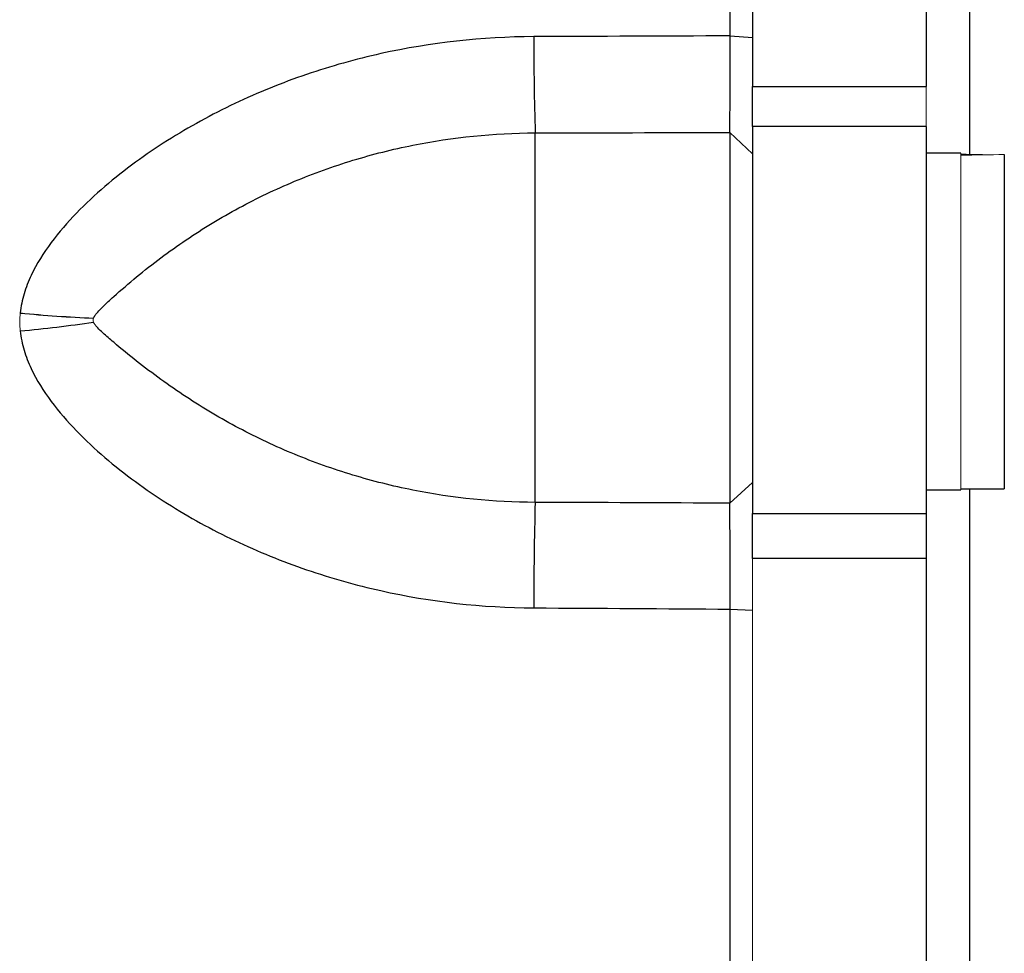
# Model space of a CAD drawing. Units: inches. Extents: x -55.5 to 44.5, y -24.7 to 32.9.
# Drawn here: x 17.3 to 19.1, y -14.8 to -13.1 of the extents above; entities that cross this region are included whole.
import ezdxf

# ---------------------------------------------------------------- set-up
doc = ezdxf.new("R2010")
doc.units = ezdxf.units.IN
doc.header["$MEASUREMENT"] = 0

msp = doc.modelspace()

# ---------------------------------------------------------------- linework, layer by layer
at = {"color": 7, "linetype": 'Continuous', "lineweight": 25}
for p, q in [((18.6756, -11.702), (18.6756, -13.2651)), ((18.9906, -11.702), (18.9906, -13.2651)), ((18.6355, -13.1733), (18.6756, -13.1765)), ((18.6756, -13.3377), (18.6756, -13.2651)), ((18.6756, -13.2651), (18.9906, -13.2651)), ((18.2819, -14.0192), (18.2819, -13.3493)), ((18.6347, -13.3484), (18.6347, -14.0207)), ((18.6347, -13.3484), (18.6756, -13.3872)), ((18.6756, -13.3377), (18.6756, -14.0396)), ((18.9906, -13.3377), (18.6756, -13.3377)), ((18.9906, -13.3377), (18.9906, -14.0396)), ((19.0536, -13.3863), (18.9906, -13.3863)), ((19.1323, -13.3886), (19.1323, -13.9945)), ((18.6347, -14.0207), (18.6756, -13.9834)), ((18.9906, -13.9965), (19.0536, -13.9965)), ((19.0536, -13.9945), (19.1323, -13.9945)), ((18.6756, -14.1208), (18.6756, -14.0396)), ((18.6756, -14.0396), (18.9906, -14.0396)), ((18.9906, -14.0396), (18.9906, -14.1208)), ((18.9906, -14.1208), (18.6756, -14.1208)), ((18.9906, -14.1208), (18.9906, -17.199)), ((18.6355, -14.2127), (18.6756, -14.2145))]:
    msp.add_line(p, q, dxfattribs=at)
at = {"color": 144, "linetype": 'Continuous', "lineweight": 18}
for p, q in [((18.9906, -13.2651), (18.9906, -13.3377)), ((19.0536, -13.3863), (19.0536, -13.9965)), ((18.6756, -14.1208), (18.6756, -17.199))]:
    msp.add_line(p, q, dxfattribs=at)
at = {"color": 7, "linetype": 'Continuous', "lineweight": 25}
for centre, radius, start, end in [((24.0481, -13.1791), 5.7687, 179.95762, 181.69098), ((17.5841, -11.2774), 2.41, 264.3897, 267.5562), ((17.1217, -11.2556), 2.4632, 275.2834, 278.3959), ((26.3896, -14.2214), 8.1103, 178.57154, 179.92245)]:
    msp.add_arc(centre, radius, start, end, dxfattribs=at)
at = {"color": 144, "linetype": 'Continuous', "lineweight": 18}
for centre, radius, start, end in [((17.5842, -11.2769), 2.4104, 264.3898, 267.5557), ((17.1216, -11.2551), 2.4637, 275.2834, 278.3952)]:
    msp.add_arc(centre, radius, start, end, dxfattribs=at)
at = {"color": 7, "linetype": 'Continuous', "lineweight": 25}
msp.add_ellipse((18.9642, -13.6914), major_axis=(1.7192, 0), ratio=0.176327, start_param=1.495879, end_param=1.518825, dxfattribs=at)
at = {"color": 144, "linetype": 'Continuous', "lineweight": 18}
msp.add_ellipse((19.2216, -13.6914), major_axis=(1.7192, 0), ratio=0.176327, start_param=1.622768, end_param=1.6687, dxfattribs=at)
at = {"color": 7, "linetype": 'Continuous', "lineweight": 25}
for points, knots in [([(18.6355, -13.1733), (18.6355, -13.0504), (18.6355, -12.9276), (18.6355, -12.6821), (18.6355, -12.5594), (18.6355, -12.3142), (18.6355, -12.1917), (18.6355, -11.9468), (18.6355, -11.8244), (18.6355, -11.7021)], [0, 0, 0, 0, 0.00937967, 0.00937967, 0.01875934, 0.01875934, 0.02813901, 0.02813901, 0.03751868, 0.03751868, 0.03751868, 0.03751868]), ([(18.2794, -13.1748), (18.1853, -13.1752), (18.0929, -13.1855), (17.9569, -13.2157), (17.912, -13.2282), (17.8453, -13.2509), (17.8233, -13.2591), (17.7799, -13.2767), (17.7585, -13.2861), (17.6954, -13.316), (17.6546, -13.3383), (17.5955, -13.3757), (17.5762, -13.3888), (17.5383, -13.4165), (17.5197, -13.4312), (17.484, -13.4618), (17.4668, -13.4778), (17.434, -13.5117), (17.4186, -13.5294), (17.3907, -13.5667), (17.3782, -13.5864), (17.3631, -13.6184), (17.3587, -13.6295), (17.352, -13.6523), (17.3497, -13.6639), (17.3485, -13.6758)], [0, 0, 0, 0, 0.25, 0.25, 0.375, 0.375, 0.4375, 0.4375, 0.5, 0.5, 0.625, 0.625, 0.6875, 0.6875, 0.75, 0.75, 0.8125, 0.8125, 0.875, 0.875, 0.9375, 0.9375, 0.96875, 0.96875, 1, 1, 1, 1]), ([(18.6347, -13.3484), (18.6348, -13.3458), (18.6348, -13.3425), (18.6349, -13.3365), (18.6349, -13.3343), (18.6349, -13.3296), (18.6349, -13.327), (18.635, -13.323), (18.635, -13.3215), (18.635, -13.3187), (18.635, -13.3172), (18.635, -13.3141), (18.635, -13.3126), (18.6351, -13.3094), (18.6351, -13.3078), (18.6351, -13.3028), (18.6351, -13.2993), (18.6351, -13.2921), (18.6352, -13.2884), (18.6352, -13.2825), (18.6352, -13.2805), (18.6352, -13.2765), (18.6352, -13.2745), (18.6352, -13.2682), (18.6353, -13.264), (18.6353, -13.2553), (18.6353, -13.2509), (18.6353, -13.2419), (18.6353, -13.2373), (18.6354, -13.2302), (18.6354, -13.2279), (18.6354, -13.2231), (18.6354, -13.2207), (18.6354, -13.2158), (18.6354, -13.2134), (18.6354, -13.2085), (18.6354, -13.206), (18.6354, -13.1985), (18.6354, -13.1936), (18.6355, -13.1835), (18.6355, -13.1784), (18.6355, -13.1733)], [0, 0, 0, 0, 0.000926739, 0.000926739, 0.001390109, 0.001390109, 0.001853479, 0.001853479, 0.002085164, 0.002085164, 0.002316848, 0.002316848, 0.002548533, 0.002548533, 0.002780218, 0.002780218, 0.003243588, 0.003243588, 0.003706958, 0.003706958, 0.003938642, 0.003938642, 0.004170327, 0.004170327, 0.004633697, 0.004633697, 0.005097067, 0.005097067, 0.005560436, 0.005560436, 0.005792121, 0.005792121, 0.006023806, 0.006023806, 0.006255491, 0.006255491, 0.006487176, 0.006487176, 0.006950545, 0.006950545, 0.007413915, 0.007413915, 0.007413915, 0.007413915]), ([(17.4814, -13.6851), (17.4821, -13.6829), (17.4834, -13.681), (17.486, -13.6774), (17.4874, -13.6757), (17.4919, -13.6708), (17.495, -13.6676), (17.5046, -13.6583), (17.5112, -13.6522), (17.5313, -13.6341), (17.5452, -13.6221), (17.5881, -13.5867), (17.6181, -13.5642), (17.6802, -13.5222), (17.7121, -13.5029), (17.7777, -13.4675), (17.8113, -13.4515), (17.863, -13.4299), (17.8805, -13.4231), (17.9158, -13.4104), (17.9337, -13.4044), (17.9874, -13.3881), (18.0235, -13.379), (18.1327, -13.3571), (18.2067, -13.3495), (18.2819, -13.3493)], [0, 0, 0, 0, 0.007813, 0.007813, 0.015625, 0.015625, 0.03125, 0.03125, 0.0625, 0.0625, 0.125, 0.125, 0.25, 0.25, 0.375, 0.375, 0.5, 0.5, 0.5625, 0.5625, 0.625, 0.625, 0.75, 0.75, 1, 1, 1, 1]), ([(18.2819, -14.0192), (18.2067, -14.019), (18.1327, -14.0114), (18.0235, -13.9896), (17.9874, -13.9806), (17.9337, -13.9643), (17.9158, -13.9585), (17.8805, -13.9459), (17.8631, -13.9392), (17.8113, -13.9178), (17.7777, -13.902), (17.7121, -13.8673), (17.6802, -13.8483), (17.6181, -13.8074), (17.5881, -13.7856), (17.5452, -13.7517), (17.5313, -13.7404), (17.5112, -13.7233), (17.5046, -13.7176), (17.495, -13.7089), (17.4919, -13.706), (17.4875, -13.7014), (17.486, -13.6998), (17.4834, -13.6964), (17.4821, -13.6946), (17.4814, -13.6925)], [0, 0, 0, 0, 0.25, 0.25, 0.375, 0.375, 0.4375, 0.4375, 0.5, 0.5, 0.625, 0.625, 0.75, 0.75, 0.875, 0.875, 0.9375, 0.9375, 0.96875, 0.96875, 0.984375, 0.984375, 0.992187, 0.992187, 1, 1, 1, 1]), ([(17.3485, -13.7084), (17.3497, -13.7203), (17.352, -13.7319), (17.3587, -13.7546), (17.3631, -13.7658), (17.3782, -13.7978), (17.3907, -13.8174), (17.4186, -13.8548), (17.434, -13.8725), (17.4668, -13.9064), (17.484, -13.9225), (17.5197, -13.9531), (17.5383, -13.9677), (17.5762, -13.9955), (17.5955, -14.0086), (17.6546, -14.0461), (17.6954, -14.0685), (17.7585, -14.0984), (17.7799, -14.1078), (17.8233, -14.1255), (17.8453, -14.1337), (17.912, -14.1565), (17.9569, -14.1691), (18.0929, -14.1995), (18.1853, -14.21), (18.2794, -14.2105)], [0, 0, 0, 0, 0.03125, 0.03125, 0.0625, 0.0625, 0.125, 0.125, 0.1875, 0.1875, 0.25, 0.25, 0.3125, 0.3125, 0.375, 0.375, 0.5, 0.5, 0.5625, 0.5625, 0.625, 0.625, 0.75, 0.75, 1, 1, 1, 1]), ([(18.6355, -14.2127), (18.6355, -14.2024), (18.6354, -14.1923), (18.6354, -14.1772), (18.6354, -14.1722), (18.6354, -14.1623), (18.6354, -14.1573), (18.6353, -14.1499), (18.6353, -14.1475), (18.6353, -14.1426), (18.6353, -14.1402), (18.6353, -14.1354), (18.6353, -14.133), (18.6353, -14.1283), (18.6353, -14.126), (18.6353, -14.119), (18.6352, -14.1145), (18.6352, -14.1056), (18.6352, -14.1013), (18.6352, -14.0949), (18.6352, -14.0927), (18.6351, -14.0886), (18.6351, -14.0865), (18.6351, -14.0804), (18.6351, -14.0765), (18.6351, -14.0689), (18.635, -14.0653), (18.635, -14.0583), (18.635, -14.0549), (18.6349, -14.0484), (18.6349, -14.0454), (18.6349, -14.041), (18.6349, -14.0395), (18.6349, -14.0368), (18.6348, -14.0354), (18.6348, -14.0315), (18.6348, -14.0291), (18.6348, -14.0246), (18.6347, -14.0226), (18.6347, -14.0207)], [0, 0, 0, 0, 0.00092676, 0.00092676, 0.001390141, 0.001390141, 0.001853521, 0.001853521, 0.002085211, 0.002085211, 0.002316901, 0.002316901, 0.002548591, 0.002548591, 0.002780281, 0.002780281, 0.003243661, 0.003243661, 0.003707042, 0.003707042, 0.003938732, 0.003938732, 0.004170422, 0.004170422, 0.004633802, 0.004633802, 0.005097182, 0.005097182, 0.005560563, 0.005560563, 0.006023943, 0.006023943, 0.006255633, 0.006255633, 0.006487323, 0.006487323, 0.006950703, 0.006950703, 0.007414083, 0.007414083, 0.007414083, 0.007414083]), ([(18.6355, -15.6599), (18.6355, -15.6563), (18.6355, -15.6527), (18.6355, -15.6452), (18.6355, -15.6412), (18.6355, -15.6214), (18.6355, -15.6056), (18.6355, -15.5739), (18.6355, -15.5581), (18.6355, -15.5106), (18.6355, -15.4789), (18.6355, -15.4156), (18.6355, -15.3839), (18.6355, -15.2889), (18.6355, -15.2256), (18.6355, -15.0989), (18.6355, -15.0356), (18.6355, -14.8456), (18.6355, -14.719), (18.6355, -14.4658), (18.6355, -14.3392), (18.6355, -14.2127)], [0.00183609, 0.00183609, 0.00183609, 0.00183609, 0.00210866, 0.00210866, 0.00240989, 0.00240989, 0.00361484, 0.00361484, 0.00481978, 0.00481978, 0.00722968, 0.00722968, 0.00963957, 0.00963957, 0.01445935, 0.01445935, 0.01927914, 0.01927914, 0.0289187, 0.0289187, 0.03855827, 0.03855827, 0.03855827, 0.03855827])]:
    msp.add_open_spline(points, degree=3, knots=knots, dxfattribs=at)
at = {"color": 144, "linetype": 'Continuous', "lineweight": 18}
for points, knots in [([(18.6756, -11.7071), (18.6756, -11.8293), (18.6756, -11.9515), (18.6756, -12.1961), (18.6756, -12.3185), (18.6756, -12.5634), (18.6756, -12.6859), (18.6756, -12.9311), (18.6756, -13.0537), (18.6756, -13.1765)], [0, 0, 0, 0, 0.00937967, 0.00937967, 0.01875934, 0.01875934, 0.02813901, 0.02813901, 0.03751868, 0.03751868, 0.03751868, 0.03751868]), ([(18.6756, -13.1765), (18.6756, -13.1826), (18.6756, -13.1887), (18.6756, -13.2009), (18.6756, -13.2069), (18.6756, -13.2158), (18.6756, -13.2188), (18.6756, -13.2247), (18.6756, -13.2277), (18.6756, -13.2335), (18.6756, -13.2364), (18.6756, -13.2422), (18.6756, -13.245), (18.6756, -13.2535), (18.6756, -13.259), (18.6756, -13.2699), (18.6756, -13.2752), (18.6756, -13.2856), (18.6756, -13.2908), (18.6756, -13.2983), (18.6756, -13.3007), (18.6756, -13.3056), (18.6756, -13.308), (18.6756, -13.315), (18.6756, -13.3195), (18.6756, -13.3282), (18.6756, -13.3324), (18.6756, -13.3384), (18.6756, -13.3403), (18.6756, -13.3441), (18.6756, -13.346), (18.6756, -13.3497), (18.6756, -13.3515), (18.6756, -13.3549), (18.6756, -13.3566), (18.6756, -13.3616), (18.6756, -13.3646), (18.6756, -13.3703), (18.6756, -13.3729), (18.6756, -13.3802), (18.6756, -13.3841), (18.6756, -13.3872)], [0, 0, 0, 0, 0.00046337, 0.00046337, 0.000926739, 0.000926739, 0.001158424, 0.001158424, 0.001390109, 0.001390109, 0.001621794, 0.001621794, 0.001853479, 0.001853479, 0.002316848, 0.002316848, 0.002780218, 0.002780218, 0.003243588, 0.003243588, 0.003475273, 0.003475273, 0.003706958, 0.003706958, 0.004170327, 0.004170327, 0.004633697, 0.004633697, 0.004865382, 0.004865382, 0.005097067, 0.005097067, 0.005328752, 0.005328752, 0.005560436, 0.005560436, 0.006023806, 0.006023806, 0.006487176, 0.006487176, 0.007413915, 0.007413915, 0.007413915, 0.007413915]), ([(17.4814, -13.6925), (17.4809, -13.6913), (17.4807, -13.6901), (17.4807, -13.6876), (17.4809, -13.6863), (17.4814, -13.6851)], [0, 0, 0, 0, 0.5, 0.5, 1, 1, 1, 1]), ([(18.6756, -13.9834), (18.6756, -13.9856), (18.6756, -13.9881), (18.6756, -13.9935), (18.6756, -13.9964), (18.6756, -14.0011), (18.6756, -14.0027), (18.6756, -14.0061), (18.6756, -14.0078), (18.6756, -14.0131), (18.6756, -14.0168), (18.6756, -14.0246), (18.6756, -14.0286), (18.6756, -14.037), (18.6756, -14.0414), (18.6756, -14.0505), (18.6756, -14.0553), (18.6756, -14.0626), (18.6756, -14.0651), (18.6756, -14.0701), (18.6756, -14.0727), (18.6756, -14.0804), (18.6756, -14.0856), (18.6756, -14.0963), (18.6756, -14.1018), (18.6756, -14.1101), (18.6756, -14.1129), (18.6756, -14.1186), (18.6756, -14.1215), (18.6756, -14.1272), (18.6756, -14.1302), (18.6756, -14.136), (18.6756, -14.139), (18.6756, -14.1479), (18.6756, -14.1539), (18.6756, -14.1658), (18.6756, -14.1718), (18.6756, -14.19), (18.6756, -14.2022), (18.6756, -14.2145)], [0, 0, 0, 0, 0.00046338, 0.00046338, 0.00092676, 0.00092676, 0.001158451, 0.001158451, 0.001390141, 0.001390141, 0.001853521, 0.001853521, 0.002316901, 0.002316901, 0.002780281, 0.002780281, 0.003243661, 0.003243661, 0.003475352, 0.003475352, 0.003707042, 0.003707042, 0.004170422, 0.004170422, 0.004633802, 0.004633802, 0.004865492, 0.004865492, 0.005097182, 0.005097182, 0.005328872, 0.005328872, 0.005560563, 0.005560563, 0.006023943, 0.006023943, 0.006487323, 0.006487323, 0.007414083, 0.007414083, 0.007414083, 0.007414083]), ([(18.6756, -14.2145), (18.6756, -14.3409), (18.6756, -14.4673), (18.6756, -14.7202), (18.6756, -14.8467), (18.6756, -15.0364), (18.6756, -15.0996), (18.6756, -15.2261), (18.6756, -15.2894), (18.6756, -15.3843), (18.6756, -15.4159), (18.6756, -15.4791), (18.6756, -15.5108), (18.6756, -15.5582), (18.6756, -15.574), (18.6756, -15.6057), (18.6756, -15.6215), (18.6756, -15.6412), (18.6756, -15.6452), (18.6756, -15.6527), (18.6756, -15.6563), (18.6756, -15.6599)], [0.00183611, 0.00183611, 0.00183611, 0.00183611, 0.01147568, 0.01147568, 0.02111525, 0.02111525, 0.02593503, 0.02593503, 0.03075481, 0.03075481, 0.03316471, 0.03316471, 0.0355746, 0.0355746, 0.03677954, 0.03677954, 0.03798449, 0.03798449, 0.03828573, 0.03828573, 0.03855827, 0.03855827, 0.03855827, 0.03855827])]:
    msp.add_open_spline(points, degree=3, knots=knots, dxfattribs=at)
at = {"color": 8, "linetype": 'Continuous', "lineweight": 25}
for points, knots in [([(19.0693, -12.4723), (19.0693, -12.7748), (19.0693, -13.0799), (19.0693, -13.3861), (19.0693, -13.3889)], [0, 0, 0, 0, 0.9911399, 1, 1, 1, 1]), ([(19.0693, -13.9945), (19.0693, -14.0934), (19.0693, -14.4957), (19.0693, -14.8987), (19.0693, -15.2028)], [0, 0, 0, 0, 0.245732, 1, 1, 1, 1])]:
    msp.add_open_spline(points, degree=3, knots=knots, dxfattribs=at)
at = {"color": 7, "linetype": 'Continuous', "lineweight": 25}
for points in [[(18.6355, -13.1733), (18.5168, -13.1739), (18.3981, -13.1744), (18.2794, -13.1748)], [(18.2819, -13.3493), (18.3995, -13.3491), (18.5171, -13.3487), (18.6347, -13.3484)], [(18.6347, -14.0207), (18.5171, -14.0201), (18.3995, -14.0196), (18.2819, -14.0192)], [(18.2794, -14.2105), (18.3981, -14.2111), (18.5168, -14.2118), (18.6355, -14.2127)]]:
    msp.add_open_spline(points, degree=3, dxfattribs=at)
at = {"color": 144, "linetype": 'Continuous', "lineweight": 18}
msp.add_open_spline([(17.3485, -13.6758), (17.3475, -13.6866), (17.3475, -13.6975), (17.3485, -13.7084)], degree=3, dxfattribs=at)

doc.saveas('drawing.dxf')
